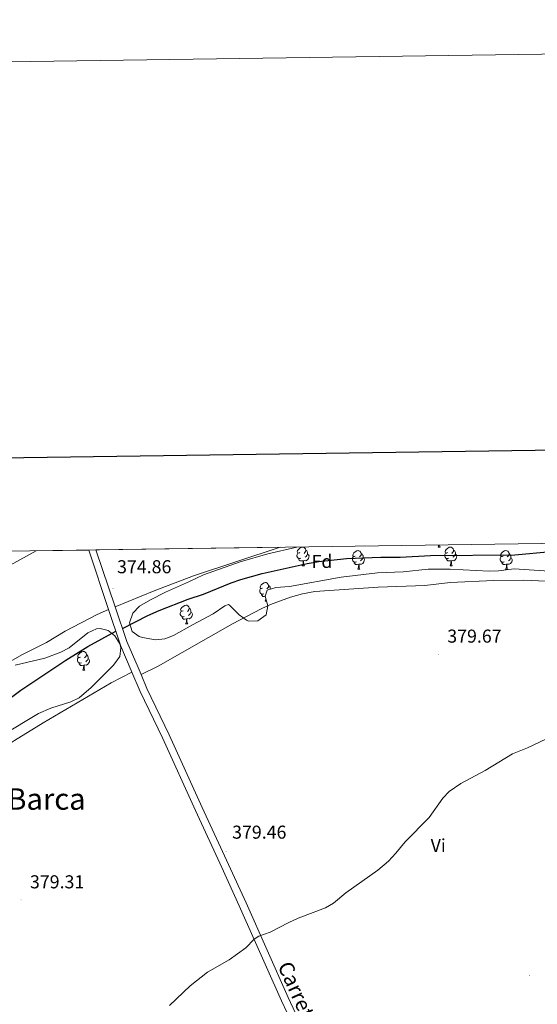
# Model space of a CAD drawing. Units: metres. Extents: x 596233 to 600730, y 4735649 to 4738683.
# Drawn here: x 599122 to 599400, y 4738155 to 4738683 of the extents above; entities that cross this region are included whole.
import ezdxf
from ezdxf.enums import TextEntityAlignment as Align

# ---------------------------------------------------------------- set-up
doc = ezdxf.new("R2010")
doc.units = ezdxf.units.M
doc.header["$MEASUREMENT"] = 0
for name, color, linetype, lineweight in [('Carátula', 7, 'Continuous', 5), ('Level 11', 142, 'Continuous', 13), ('Level 21', 19, 'Continuous', 0), ('Level 35', 92, 'Continuous', 0), ('Level 36', 19, 'Continuous', 40), ('Level 37', 92, 'Continuous', 0), ('Level 4', 36, 'Continuous', 30), ('Level 41', 19, 'Continuous', 0), ('Level 44', 6, 'Continuous', 0), ('Level 45', 19, 'Continuous', 0), ('Level 5', 36, 'Continuous', 0), ('Level 51', 144, 'Continuous', 13), ('Level 54', 13, 'Continuous', 0), ('Level 61', 19, 'Continuous', 0), ('Level 63', 7, 'Continuous', 0), ('Level 7', 1, 'Continuous', 0)]:
    doc.layers.add(name, color=color, linetype=linetype, lineweight=lineweight)
doc.styles.add('Arial', font='ARIAL.TTF', dxfattribs={"height": 0.2})

# ---------------------------------------------------------------- blocks, each defined once
blk = doc.blocks.new('5PATER')
at = {"layer": 'Carátula', "linetype": 'Continuous', "lineweight": 5}
h = blk.add_hatch(color=250, dxfattribs=at)
edge = h.paths.add_edge_path()
edge.add_ellipse((0, 0), major_axis=(-1.33, -1.34), ratio=0.999422, start_angle=0, end_angle=360)

msp = doc.modelspace()

# ---------------------------------------------------------------- linework, layer by layer
at = {"layer": 'Level 11', "color": 142, "linetype": 'Continuous', "lineweight": 13}
for points in [[(599172.96, 4738367.65, 372.55), (599193.93, 4738376.28, 372.55), (599215.02, 4738384.36, 372.55), (599261.53, 4738399.62, 372.61)], [(599130.5, 4738397.74, 372.61), (599069.73, 4738364.28, 372.61), (599055.85, 4738357.56, 372.61), (599045.25, 4738351.97, 372.61), (599015.21, 4738333.09, 372.55), (598999.89, 4738322.13, 372.55), (598976.73, 4738302.77, 372.55), (598961.13, 4738289.25, 372.49), (598946.93, 4738274.53, 372.37), (598917.21, 4738239.57, 372.37), (598896.65, 4738219.01, 372.31), (598874.41, 4738192.69, 372.31), (598837.93, 4738140.77, 372.19)], [(599062.21, 4738308.36, 372.55), (599077.93, 4738316.68, 372.55), (599091.85, 4738325.16, 372.55), (599108.05, 4738333.56, 372.55), (599122.77, 4738341.88, 372.55), (599136.01, 4738348.6, 372.55), (599146.13, 4738354.68, 372.55), (599163.21, 4738363.64, 372.55), (599169.4, 4738366.19, 372.55)]]:
    msp.add_polyline3d(points, dxfattribs=at)
at = {"layer": 'Level 21', "color": 1, "linetype": 'Continuous', "lineweight": 0}
for points in [[(599158.76, 4738398.14, 380.4), (599169.4, 4738366.19, 380.42)], [(599172.96, 4738367.65, 380.44), (599162.61, 4738398.2, 380.44)], [(599169.4, 4738366.19, 380.42), (599175.41, 4738348.12, 380.44)], [(599179.25, 4738349.08, 380.44), (599172.96, 4738367.65, 380.44)]]:
    msp.add_polyline3d(points, dxfattribs=at)
at = {"layer": 'Level 21', "color": 19, "linetype": 'Continuous', "lineweight": 13}
for points in [[(599181.95, 4738332.65, 379.62), (599181.57, 4738333.56, 379.62), (599176.01, 4738346.6, 380.16), (599175.41, 4738348.12, 380.44)], [(599186.81, 4738331.35, 379.62), (599185.26, 4738335.11, 379.62), (599179.25, 4738349.08, 380.16)], [(599304.06, 4738061.28, 382.9), (599271.25, 4738137.08, 382.44), (599262.17, 4738156.44, 381.66), (599239.53, 4738207.32, 379.92), (599230.09, 4738227.88, 379.5), (599215.97, 4738258.44, 379.38), (599198.25, 4738297.4, 379.68), (599186.25, 4738322.2, 379.62), (599181.95, 4738332.65, 379.62)], [(599307.73, 4738062.88, 382.9), (599274.89, 4738138.73, 382.44), (599265.8, 4738158.1, 381.66), (599243.17, 4738208.97, 379.92), (599233.72, 4738229.55, 379.5), (599219.61, 4738260.11, 379.38), (599201.87, 4738299.1, 379.68), (599189.9, 4738323.84, 379.62), (599186.81, 4738331.35, 379.62)]]:
    msp.add_polyline3d(points, dxfattribs=at)
at = {"layer": 'Level 35', "color": 92, "linetype": 'Continuous', "lineweight": 0, "ltscale": 0.5}
for points in [[(599421.84, 4738385.81, 384.48), (599387.09, 4738388.12, 384.6), (599378.61, 4738387, 384.54), (599373.62, 4738386.83, 384.54), (599352.77, 4738387.88, 384.54), (599340.98, 4738387.82, 384.54), (599327.53, 4738386.44, 384.66), (599313.65, 4738385.88, 384.6), (599294.15, 4738383.55, 384.74), (599266.49, 4738378.6, 384.78), (599259.21, 4738377.96, 384.66), (599254.42, 4738376.57, 384.72), (599253.49, 4738373.32, 384.72), (599254.89, 4738368.28, 384.72), (599254.05, 4738363.4, 384.66), (599249.53, 4738360.2, 384.66), (599244.45, 4738360, 384.66), (599243.45, 4738360.44, 384.66), (599239.39, 4738363.36, 384.66), (599234.21, 4738368.6, 384.66), (599233.69, 4738368.92, 384.54), (599231.77, 4738368.2, 383.76), (599225.57, 4738363.88, 383.88), (599214.37, 4738358.04, 384.48), (599204.25, 4738352.36, 384.6), (599199.49, 4738350.44, 384.6), (599194.5, 4738350.05, 384.6), (599187.62, 4738351.16, 384.6), (599185.81, 4738351.8, 384.6), (599182.13, 4738354.52, 384.6), (599180.53, 4738359.16, 384.6), (599182.33, 4738364.36, 384.48), (599185.9, 4738367.97, 384.48), (599191.84, 4738371.5, 384.48), (599200, 4738375.57, 384.48), (599212.85, 4738381.24, 384.54), (599220.3, 4738384.92, 384.3), (599239.97, 4738391.82, 384.02), (599254.78, 4738396.04, 383.82), (599270.51, 4738399.75, 383.79)], [(599119.28, 4738336.43, 384.09), (599135.24, 4738340.16, 383.97), (599143.81, 4738343.4, 383.97), (599148.29, 4738345.63, 384.03), (599158.21, 4738353.8, 384.09), (599162.89, 4738355.83, 384.17), (599164.89, 4738356.12, 384.21), (599169.13, 4738355, 384.39), (599172.77, 4738352.12, 384.75), (599175.41, 4738347.79, 385.34), (599176.01, 4738345.72, 385.59), (599175.37, 4738341.08, 386.01), (599172.09, 4738336.36, 386.31), (599159.97, 4738324.44, 386.91), (599153.65, 4738318.92, 386.91), (599149.16, 4738316.71, 387.07), (599138.32, 4738313.4, 387.26), (599131.82, 4738310.45, 387.46), (599112.44, 4738298.94, 387.51)]]:
    msp.add_polyline3d(points, dxfattribs=at)
at = {"layer": 'Level 36', "color": 92, "linetype": 'Continuous', "lineweight": 0}
for points in [[(599272.05, 4738396.77, 0.01), (599271.52, 4738396.51, 0.01), (599270.99, 4738396.56, 0.01), (599270.72, 4738396.93, 0.01), (599270.67, 4738397.36, 0.01), (599270.83, 4738397.88, 0.01), (599271.31, 4738398.47, 0.01), (599271.94, 4738399, 0.01), (599272.84, 4738399.59, 0.01), (599273.59, 4738399.75, 0.01), (599274.01, 4738399.69, 0.01), (599274.54, 4738399.38, 0.01), (599275.07, 4738398.79, 0.01), (599275.23, 4738398.15, 0.01), (599275.12, 4738397.3, 0.01), (599274.7, 4738396.77, 0.01), (599274.28, 4738396.35, 0.01)], [(599346.2, 4738399.75, 0.01), (599346.61, 4738400.84, 0.01)], [(599346.2, 4738399.75, 0.01), (599347.32, 4738399.75, 0.01)], [(599346.96, 4738400.84, 0.01), (599346.99, 4738400.55, 0.01), (599347.11, 4738400.15, 0.01), (599347.32, 4738399.75, 0.01)], [(599351.37, 4738396.77, 0.01), (599350.84, 4738396.51, 0.01), (599350.31, 4738396.56, 0.01), (599350.05, 4738396.93, 0.01), (599349.99, 4738397.35, 0.01), (599350.15, 4738397.87, 0.01), (599350.63, 4738398.47, 0.01), (599351.27, 4738399, 0.01), (599352.17, 4738399.59, 0.01), (599352.91, 4738399.75, 0.01), (599353.34, 4738399.69, 0.01), (599353.87, 4738399.37, 0.01), (599354.4, 4738398.79, 0.01), (599354.56, 4738398.15, 0.01), (599354.45, 4738397.3, 0.01), (599354.02, 4738396.77, 0.01), (599353.6, 4738396.35, 0.01)], [(599272.63, 4738393.69, 0.01), (599272.21, 4738393.53, 0.01), (599271.62, 4738393.59, 0.01), (599271.15, 4738393.8, 0.01), (599270.72, 4738394.23, 0.01), (599270.51, 4738394.81, 0.01), (599270.51, 4738395.23, 0.01), (599270.56, 4738395.82, 0.01), (599270.99, 4738396.51, 0.01)], [(599276.18, 4738395.87, 0.01), (599276.64, 4738395.62, 0.01), (599276.98, 4738395.01, 0.01), (599276.87, 4738394.28, 0.01), (599276.66, 4738393.64, 0.01), (599276.08, 4738392.9, 0.01), (599275.28, 4738392.42, 0.01), (599274.43, 4738392.53, 0.01), (599274, 4738392.4, 0.01)], [(599275.23, 4738398.15, 0.01), (599275.71, 4738397.84, 0.01), (599276.02, 4738397.2, 0.01), (599276.18, 4738396.88, 0.01), (599276.18, 4738396.3, 0.01), (599276.18, 4738395.87, 0.01), (599275.81, 4738395.18, 0.01), (599275.39, 4738394.7, 0.01), (599274.91, 4738394.28, 0.01)], [(599302.4, 4738391.79, 0.01), (599301.98, 4738391.63, 0.01), (599301.39, 4738391.69, 0.01), (599300.92, 4738391.9, 0.01), (599300.49, 4738392.32, 0.01), (599300.28, 4738392.91, 0.01), (599300.28, 4738393.33, 0.01), (599300.33, 4738393.91, 0.01), (599300.76, 4738394.6, 0.01)], [(599301.82, 4738394.87, 0.01), (599301.29, 4738394.6, 0.01), (599300.76, 4738394.66, 0.01), (599300.49, 4738395.03, 0.01), (599300.44, 4738395.45, 0.01), (599300.6, 4738395.97, 0.01), (599301.08, 4738396.57, 0.01), (599301.71, 4738397.1, 0.01), (599302.61, 4738397.68, 0.01), (599303.36, 4738397.84, 0.01), (599303.78, 4738397.79, 0.01), (599304.31, 4738397.47, 0.01), (599304.84, 4738396.89, 0.01), (599305, 4738396.25, 0.01), (599304.89, 4738395.4, 0.01), (599304.47, 4738394.87, 0.01), (599304.05, 4738394.44, 0.01)], [(599305, 4738396.25, 0.01), (599305.48, 4738395.93, 0.01), (599305.79, 4738395.29, 0.01), (599305.95, 4738394.97, 0.01), (599305.95, 4738394.39, 0.01), (599305.95, 4738393.97, 0.01), (599305.58, 4738393.28, 0.01), (599305.16, 4738392.8, 0.01), (599304.68, 4738392.38, 0.01)], [(599351.96, 4738393.69, 0.01), (599351.53, 4738393.53, 0.01), (599350.95, 4738393.59, 0.01), (599350.47, 4738393.8, 0.01), (599350.05, 4738394.23, 0.01), (599349.83, 4738394.81, 0.01), (599349.83, 4738395.23, 0.01), (599349.89, 4738395.81, 0.01), (599350.31, 4738396.51, 0.01)], [(599355.51, 4738395.87, 0.01), (599355.96, 4738395.62, 0.01), (599356.31, 4738395.01, 0.01), (599356.2, 4738394.28, 0.01), (599355.99, 4738393.64, 0.01), (599355.4, 4738392.9, 0.01), (599354.61, 4738392.42, 0.01), (599353.76, 4738392.53, 0.01), (599353.33, 4738392.39, 0.01)], [(599354.56, 4738398.15, 0.01), (599355.03, 4738397.83, 0.01), (599355.35, 4738397.19, 0.01), (599355.51, 4738396.87, 0.01), (599355.51, 4738396.29, 0.01), (599355.51, 4738395.87, 0.01), (599355.14, 4738395.18, 0.01), (599354.72, 4738394.7, 0.01), (599354.24, 4738394.28, 0.01)], [(599381.73, 4738391.79, 0.01), (599381.3, 4738391.63, 0.01), (599380.72, 4738391.69, 0.01), (599380.24, 4738391.89, 0.01), (599379.82, 4738392.32, 0.01), (599379.6, 4738392.91, 0.01), (599379.6, 4738393.33, 0.01), (599379.66, 4738393.91, 0.01), (599380.08, 4738394.6, 0.01)], [(599381.14, 4738394.87, 0.01), (599380.61, 4738394.6, 0.01), (599380.08, 4738394.65, 0.01), (599379.82, 4738395.03, 0.01), (599379.76, 4738395.45, 0.01), (599379.92, 4738395.97, 0.01), (599380.4, 4738396.57, 0.01), (599381.04, 4738397.09, 0.01), (599381.94, 4738397.68, 0.01), (599382.68, 4738397.84, 0.01), (599383.11, 4738397.79, 0.01), (599383.64, 4738397.47, 0.01), (599384.17, 4738396.89, 0.01), (599384.33, 4738396.25, 0.01), (599384.22, 4738395.39, 0.01), (599383.79, 4738394.87, 0.01), (599383.37, 4738394.44, 0.01)], [(599384.33, 4738396.25, 0.01), (599384.8, 4738395.93, 0.01), (599385.12, 4738395.29, 0.01), (599385.28, 4738394.97, 0.01), (599385.28, 4738394.39, 0.01), (599385.28, 4738393.97, 0.01), (599384.91, 4738393.27, 0.01), (599384.49, 4738392.79, 0.01), (599384.01, 4738392.37, 0.01)], [(599273.89, 4738392.4, 0.01), (599273, 4738392.31, 0.01), (599272.16, 4738392.31, 0.01), (599271.73, 4738392.74, 0.01), (599271.41, 4738393.22, 0.01), (599271.41, 4738393.53, 0.01)], [(599273.35, 4738389.71, 0.01), (599273.78, 4738390.87, 0.01), (599273.89, 4738392.4, 0.01), (599274, 4738392.4, 0.01), (599274.04, 4738391.81, 0.01), (599274.07, 4738391.13, 0.01), (599274.14, 4738390.51, 0.01), (599274.26, 4738390.11, 0.01), (599274.47, 4738389.71, 0.01)], [(599273.35, 4738389.71, 0.01), (599274.47, 4738389.71, 0.01)], [(599303.66, 4738390.49, 0.01), (599302.77, 4738390.41, 0.01), (599301.93, 4738390.41, 0.01), (599301.5, 4738390.84, 0.01), (599301.18, 4738391.31, 0.01), (599301.18, 4738391.63, 0.01)], [(599303.12, 4738387.81, 0.01), (599303.55, 4738388.97, 0.01), (599303.66, 4738390.49, 0.01), (599303.77, 4738390.49, 0.01), (599303.81, 4738389.91, 0.01), (599303.84, 4738389.22, 0.01), (599303.91, 4738388.61, 0.01), (599304.03, 4738388.21, 0.01), (599304.24, 4738387.81, 0.01)], [(599305.95, 4738393.97, 0.01), (599306.41, 4738393.71, 0.01), (599306.75, 4738393.1, 0.01), (599306.64, 4738392.37, 0.01), (599306.43, 4738391.74, 0.01), (599305.85, 4738391, 0.01), (599305.05, 4738390.52, 0.01), (599304.2, 4738390.62, 0.01), (599303.77, 4738390.49, 0.01)], [(599353.22, 4738392.39, 0.01), (599352.33, 4738392.31, 0.01), (599351.48, 4738392.31, 0.01), (599351.06, 4738392.74, 0.01), (599350.74, 4738393.21, 0.01), (599350.74, 4738393.53, 0.01)], [(599352.67, 4738389.71, 0.01), (599353.11, 4738390.87, 0.01), (599353.22, 4738392.39, 0.01), (599353.33, 4738392.39, 0.01), (599353.36, 4738391.81, 0.01), (599353.4, 4738391.13, 0.01), (599353.47, 4738390.51, 0.01), (599353.58, 4738390.11, 0.01), (599353.8, 4738389.71, 0.01)], [(599352.67, 4738389.71, 0.01), (599353.8, 4738389.71, 0.01)], [(599382.99, 4738390.49, 0.01), (599382.1, 4738390.41, 0.01), (599381.25, 4738390.41, 0.01), (599380.83, 4738390.83, 0.01), (599380.51, 4738391.31, 0.01), (599380.51, 4738391.63, 0.01)], [(599382.44, 4738387.81, 0.01), (599382.88, 4738388.97, 0.01), (599382.99, 4738390.49, 0.01), (599383.1, 4738390.49, 0.01), (599383.13, 4738389.91, 0.01), (599383.17, 4738389.22, 0.01), (599383.24, 4738388.61, 0.01), (599383.35, 4738388.21, 0.01), (599383.57, 4738387.81, 0.01)], [(599385.28, 4738393.97, 0.01), (599385.73, 4738393.71, 0.01), (599386.08, 4738393.1, 0.01), (599385.97, 4738392.37, 0.01), (599385.76, 4738391.73, 0.01), (599385.17, 4738390.99, 0.01), (599384.38, 4738390.51, 0.01), (599383.53, 4738390.62, 0.01), (599383.1, 4738390.49, 0.01)], [(599303.12, 4738387.81, 0.01), (599304.24, 4738387.81, 0.01)], [(599382.44, 4738387.81, 0.01), (599383.57, 4738387.81, 0.01)], [(599186.81, 4738331.35, 379.62), (599196.01, 4738335.8, 379.5), (599235.97, 4738358.52, 379.08), (599251.33, 4738366.52, 379.14), (599256.21, 4738368.84, 379.08), (599266.97, 4738372.84, 379.14), (599273.45, 4738374.6, 379.2), (599280.09, 4738375.88, 379.38), (599314.05, 4738378.2, 379.38), (599339.17, 4738379.16, 379.5), (599352.81, 4738380.68, 379.62), (599376.09, 4738381.72, 379.98), (599392.09, 4738381.96, 380.22), (599436.57, 4738380.04, 380.04)], [(599252.07, 4738377.72, 0.01), (599251.54, 4738377.46, 0.01), (599251.01, 4738377.51, 0.01), (599250.74, 4738377.88, 0.01), (599250.69, 4738378.31, 0.01), (599250.85, 4738378.83, 0.01), (599251.33, 4738379.42, 0.01), (599251.96, 4738379.95, 0.01), (599252.86, 4738380.54, 0.01), (599253.61, 4738380.7, 0.01), (599254.03, 4738380.64, 0.01), (599254.56, 4738380.33, 0.01), (599255.09, 4738379.74, 0.01), (599255.25, 4738379.1, 0.01), (599255.14, 4738378.25, 0.01), (599254.72, 4738377.72, 0.01), (599254.3, 4738377.3, 0.01)], [(599255.25, 4738379.1, 0.01), (599255.73, 4738378.79, 0.01), (599256.04, 4738378.15, 0.01), (599256.2, 4738377.83, 0.01), (599256.2, 4738377.25, 0.01), (599256.2, 4738377.09, 0.01)], [(599252.65, 4738374.64, 0.01), (599252.23, 4738374.48, 0.01), (599251.64, 4738374.54, 0.01), (599251.17, 4738374.75, 0.01), (599250.74, 4738375.18, 0.01), (599250.53, 4738375.76, 0.01), (599250.53, 4738376.18, 0.01), (599250.58, 4738376.77, 0.01), (599251.01, 4738377.46, 0.01)], [(599253.5, 4738373.31, 0.01), (599253.02, 4738373.26, 0.01), (599252.18, 4738373.26, 0.01), (599251.75, 4738373.69, 0.01), (599251.43, 4738374.17, 0.01), (599251.43, 4738374.48, 0.01)], [(599209.43, 4738365.58, 0.01), (599208.9, 4738365.32, 0.01), (599208.37, 4738365.37, 0.01), (599208.11, 4738365.74, 0.01), (599208.05, 4738366.17, 0.01), (599208.21, 4738366.69, 0.01), (599208.69, 4738367.28, 0.01), (599209.33, 4738367.81, 0.01), (599210.23, 4738368.4, 0.01), (599210.97, 4738368.56, 0.01), (599211.4, 4738368.5, 0.01), (599211.93, 4738368.19, 0.01), (599212.46, 4738367.6, 0.01), (599212.62, 4738366.96, 0.01), (599212.51, 4738366.11, 0.01), (599212.08, 4738365.58, 0.01), (599211.66, 4738365.16, 0.01)], [(599253.37, 4738370.66, 0.01), (599253.8, 4738371.82, 0.01), (599253.82, 4738372.13, 0.01)], [(599253.37, 4738370.66, 0.01), (599254.23, 4738370.66, 0.01)], [(599210.02, 4738362.5, 0.01), (599209.59, 4738362.34, 0.01), (599209.01, 4738362.4, 0.01), (599208.53, 4738362.61, 0.01), (599208.11, 4738363.04, 0.01), (599207.89, 4738363.62, 0.01), (599207.89, 4738364.04, 0.01), (599207.95, 4738364.63, 0.01), (599208.37, 4738365.32, 0.01)], [(599213.57, 4738364.68, 0.01), (599214.02, 4738364.43, 0.01), (599214.37, 4738363.82, 0.01), (599214.26, 4738363.09, 0.01), (599214.05, 4738362.45, 0.01), (599213.46, 4738361.71, 0.01), (599212.67, 4738361.23, 0.01), (599211.82, 4738361.34, 0.01), (599211.39, 4738361.21, 0.01)], [(599212.62, 4738366.96, 0.01), (599213.09, 4738366.65, 0.01), (599213.41, 4738366.01, 0.01), (599213.57, 4738365.69, 0.01), (599213.57, 4738365.11, 0.01), (599213.57, 4738364.68, 0.01), (599213.2, 4738363.99, 0.01), (599212.78, 4738363.51, 0.01), (599212.3, 4738363.09, 0.01)], [(599211.28, 4738361.21, 0.01), (599210.39, 4738361.12, 0.01), (599209.54, 4738361.12, 0.01), (599209.12, 4738361.55, 0.01), (599208.8, 4738362.03, 0.01), (599208.8, 4738362.34, 0.01)], [(599210.73, 4738358.52, 0.01), (599211.17, 4738359.68, 0.01), (599211.28, 4738361.21, 0.01), (599211.39, 4738361.21, 0.01), (599211.42, 4738360.62, 0.01), (599211.46, 4738359.94, 0.01), (599211.53, 4738359.32, 0.01), (599211.64, 4738358.92, 0.01), (599211.86, 4738358.52, 0.01)], [(599210.73, 4738358.52, 0.01), (599211.86, 4738358.52, 0.01)], [(599154.25, 4738340.74, 0.01), (599153.72, 4738340.48, 0.01), (599153.19, 4738340.53, 0.01), (599152.93, 4738340.9, 0.01), (599152.87, 4738341.33, 0.01), (599153.03, 4738341.85, 0.01), (599153.51, 4738342.44, 0.01), (599154.15, 4738342.97, 0.01), (599155.05, 4738343.56, 0.01), (599155.79, 4738343.72, 0.01), (599156.22, 4738343.66, 0.01), (599156.75, 4738343.35, 0.01), (599157.28, 4738342.76, 0.01), (599157.44, 4738342.12, 0.01), (599157.33, 4738341.27, 0.01), (599156.9, 4738340.74, 0.01), (599156.48, 4738340.32, 0.01)], [(599157.44, 4738342.12, 0.01), (599157.91, 4738341.81, 0.01), (599158.23, 4738341.17, 0.01), (599158.39, 4738340.85, 0.01), (599158.39, 4738340.27, 0.01), (599158.39, 4738339.84, 0.01), (599158.02, 4738339.15, 0.01), (599157.6, 4738338.67, 0.01), (599157.12, 4738338.25, 0.01)], [(599154.84, 4738337.66, 0.01), (599154.41, 4738337.5, 0.01), (599153.83, 4738337.56, 0.01), (599153.35, 4738337.77, 0.01), (599152.93, 4738338.2, 0.01), (599152.71, 4738338.78, 0.01), (599152.71, 4738339.2, 0.01), (599152.77, 4738339.79, 0.01), (599153.19, 4738340.48, 0.01)], [(599156.1, 4738336.37, 0.01), (599155.21, 4738336.28, 0.01), (599154.36, 4738336.28, 0.01), (599153.94, 4738336.71, 0.01), (599153.62, 4738337.19, 0.01), (599153.62, 4738337.5, 0.01)], [(599155.55, 4738333.68, 0.01), (599155.99, 4738334.84, 0.01), (599156.1, 4738336.37, 0.01), (599156.21, 4738336.37, 0.01), (599156.24, 4738335.78, 0.01), (599156.28, 4738335.1, 0.01), (599156.35, 4738334.48, 0.01), (599156.46, 4738334.08, 0.01), (599156.68, 4738333.68, 0.01)], [(599158.39, 4738339.84, 0.01), (599158.84, 4738339.59, 0.01), (599159.19, 4738338.98, 0.01), (599159.08, 4738338.25, 0.01), (599158.87, 4738337.61, 0.01), (599158.28, 4738336.87, 0.01), (599157.49, 4738336.39, 0.01), (599156.64, 4738336.5, 0.01), (599156.21, 4738336.37, 0.01)], [(598941.45, 4738144.53, 377.88), (598946.09, 4738155.17, 377.94), (598948.93, 4738160.85, 377.94), (598952.53, 4738166.69, 377.94), (598956.81, 4738172.21, 378), (598961.69, 4738177.81, 378.06), (598974.29, 4738190.05, 378.18), (599007.45, 4738214.69, 378.42), (599023.77, 4738226.37, 378.54), (599038.13, 4738238.13, 378.66), (599051.17, 4738247.57, 378.84), (599063.45, 4738257.16, 379.2), (599094.53, 4738279.88, 379.32), (599118.89, 4738295.96, 379.5), (599134.33, 4738305.48, 379.56), (599170.85, 4738327, 379.56), (599181.95, 4738332.65, 379.62)], [(599155.55, 4738333.68, 0.01), (599156.68, 4738333.68, 0.01)]]:
    msp.add_polyline3d(points, dxfattribs=at)
at = {"layer": 'Level 4', "color": 36, "linetype": 'Continuous', "lineweight": 30}
for points in [[(599176.89, 4738356.05, 375.01), (599190.53, 4738363, 375.01), (599196.45, 4738365.64, 375.01), (599212.09, 4738371.8, 375.01), (599220.25, 4738374.44, 375.01), (599235.21, 4738380.6, 375.01), (599240.29, 4738382.36, 375.01), (599251.85, 4738385.64, 375.01), (599276.06, 4738390.92, 375.01), (599282.22, 4738392.04, 375.01), (599297.12, 4738393.59, 375.01), (599315.58, 4738394.28, 375.01), (599325.9, 4738394.35, 375.01), (599342.22, 4738395.16, 375.01), (599387.49, 4738395.61, 375.01), (599406.85, 4738397.4, 375.01)], [(598912.45, 4738133.67, 375.01), (598915.1, 4738138.15, 375.01), (598918.3, 4738142.79, 375.01), (598925.92, 4738152.57, 375.01), (598947.05, 4738178.05, 375.01), (598958.54, 4738193.57, 375.01), (598965.25, 4738201.33, 375.01), (598972.69, 4738208.8, 375.01), (598987.85, 4738222.45, 375.01), (599014.81, 4738244.29, 375.01), (599027.25, 4738253.97, 375.01), (599064.05, 4738281, 375.01), (599086.25, 4738298.19, 375.01), (599095.25, 4738304.44, 375.01), (599111.57, 4738314.92, 375.01), (599122.35, 4738322.91, 375.01), (599146.47, 4738339.11, 375.01), (599158.17, 4738346.44, 375.01), (599173.22, 4738354.71, 375.01)]]:
    msp.add_polyline3d(points, dxfattribs=at)
at = {"layer": 'Level 5', "color": 36, "linetype": 'Continuous', "lineweight": 0}
for points in [[(599243.09, 4738184.76, 380.01), (599247.52, 4738189.37, 380.01), (599250.01, 4738191, 380.01), (599256.09, 4738193.24, 380.01), (599266.08, 4738198.45, 380.01), (599271.17, 4738200.65, 380.01), (599285.81, 4738206.2, 380.01), (599290.1, 4738208.76, 380.01), (599296.69, 4738214.36, 380.01), (599313.93, 4738226.52, 380.01), (599319.57, 4738231.24, 380.01), (599323.65, 4738235.64, 380.01), (599328.61, 4738241.72, 380.01), (599341.54, 4738254.65, 380.01), (599348.73, 4738265.08, 380.01), (599352.25, 4738268.64, 380.01), (599358.42, 4738272.96, 380.01), (599371.45, 4738279.96, 380.01), (599386.13, 4738288.92, 380.01), (599394.21, 4738292.12, 380.01), (599411.25, 4738300.19, 380.01)], [(599202.01, 4738153.88, 380.01), (599213.09, 4738164.43, 380.01), (599222.45, 4738171.72, 380.01), (599234.05, 4738178.44, 380.01), (599243.09, 4738184.76, 380.01)]]:
    msp.add_polyline3d(points, dxfattribs=at)
at = {"layer": 'Level 51', "color": 144, "linetype": 'Continuous', "lineweight": 13}
msp.add_polyline3d([(599172.96, 4738367.65, 372.55), (599172.96, 4738367.65, 380.44), (599162.61, 4738398.2, 380.44), (599261.53, 4738399.62, 372.61), (599215.02, 4738384.36, 372.55), (599193.93, 4738376.28, 372.55), (599172.96, 4738367.65, 372.55)], close=True, dxfattribs=at)
msp.add_polyline3d([(599069.73, 4738364.28, 372.61), (599130.5, 4738397.74, 372.61), (599158.76, 4738398.14, 380.4), (599169.4, 4738366.19, 380.42), (599163.21, 4738363.64, 372.55), (599146.13, 4738354.68, 372.55), (599136.01, 4738348.6, 372.55), (599122.77, 4738341.88, 372.55), (599108.05, 4738333.56, 372.55)], dxfattribs=at)
at = {"layer": 'Level 54', "color": 13, "linetype": 'Continuous', "lineweight": 0}
msp.add_polyline3d([(599271.25, 4738137.08, 382.44), (599262.17, 4738156.44, 381.66), (599239.53, 4738207.32, 379.92), (599230.09, 4738227.88, 379.5), (599215.97, 4738258.44, 379.38), (599198.25, 4738297.4, 379.68), (599186.25, 4738322.2, 379.62), (599181.95, 4738332.65, 379.62), (599181.57, 4738333.56, 379.62), (599176.01, 4738346.6, 380.16), (599175.41, 4738348.12, 380.44), (599169.4, 4738366.19, 372.55), (599158.76, 4738398.14, 380.4), (599162.61, 4738398.2, 373.32), (599172.96, 4738367.65, 372.55), (599179.25, 4738349.08, 380.16), (599185.26, 4738335.11, 379.62), (599186.81, 4738331.35, 379.62), (599189.9, 4738323.84, 379.62), (599201.87, 4738299.1, 379.68), (599219.61, 4738260.11, 379.38), (599233.72, 4738229.55, 379.5), (599243.17, 4738208.97, 379.92), (599265.8, 4738158.1, 381.66), (599274.89, 4738138.73, 382.44)], dxfattribs=at)
at = {"layer": 'Level 61', "color": 19, "linetype": 'Continuous', "lineweight": 0}
msp.add_polyline3d([(597117.39, 4738368.87, 0.01), (600525.03, 4738417.74, 0.01), (600558.73, 4736104.37, 0.01), (597149.92, 4736055.5, 0.01), (597117.39, 4738368.87, 0.01)], close=True, dxfattribs=at)
at = {"layer": 'Level 63', "linetype": 'Continuous', "lineweight": 0}
msp.add_polyline3d([(596275.18, 4735648.98, -0.24), (596232.63, 4738618.68, -0.24), (600687.16, 4738682.54, -0.24), (600729.7, 4735712.84, -0.24), (596275.18, 4735648.98, -0.24)], close=True, dxfattribs=at)
at = {"layer": 'Level 63', "linetype": 'Continuous', "lineweight": 30}
msp.add_polyline3d([(597041.05, 4738417.73, -0.24), (597077.68, 4736003.02, -0.24), (600632.26, 4736056.98, -0.24), (600595.67, 4738468.69, -0.24), (597041.05, 4738417.73, -0.24)], dxfattribs=at)

# ---------------------------------------------------------------- block references
at = {"layer": 'Level 7', "color": 19, "linetype": 'Continuous', "lineweight": 0, "xscale": 0.09999983015004542, "yscale": 0.09999983015004542}
for p in [(599171.72, 4738377.42, 374.87), (599346.41, 4738342.28, 379.68), (599232.46, 4738236.62, 379.47), (599122.45, 4738210.52, 379.32), (599395.41, 4738169.88, 383.04)]:
    msp.add_blockref('5PATER', p, dxfattribs=at)

# ---------------------------------------------------------------- texts
at = {"layer": 'Level 37', "color": 92, "linetype": 'Continuous', "lineweight": 0, "style": 'Arial'}
for s, p in [('Fd', (599283.94, 4738392.04, 375.01)), ('Vi', (599346.31, 4738239.71, 380.58))]:
    msp.add_text(s, height=7, dxfattribs=at).set_placement(p, align=Align.MIDDLE_CENTER)
at = {"layer": 'Level 41', "color": 19, "linetype": 'Continuous', "lineweight": 0, "style": 'Arial'}
for s, p in [('374.86', (599173.94, 4738383.49, 374.87)), ('379.67', (599351.18, 4738346.28, 379.68)), ('379.46', (599235.68, 4738241.15, 379.47)), ('379.31', (599127.18, 4738214.52, 379.32))]:
    msp.add_text(s, height=7, dxfattribs=at).set_placement(p, align=Align.BOTTOM_LEFT)
at = {"layer": 'Level 44', "color": 1, "linetype": 'Continuous', "lineweight": 0, "style": 'Arial'}
msp.add_text('Carretera', height=8, rotation=-65.7041, dxfattribs=at).set_placement((599273.54, 4738154.85, 444.18), align=Align.MIDDLE_CENTER)
at = {"layer": 'Level 45', "color": 19, "linetype": 'Continuous', "lineweight": 0, "style": 'Arial'}
msp.add_text('La Barca', height=11.5, dxfattribs=at).set_placement((599125.6, 4738264.62, 379.33), align=Align.MIDDLE_CENTER)

doc.saveas('drawing.dxf')
